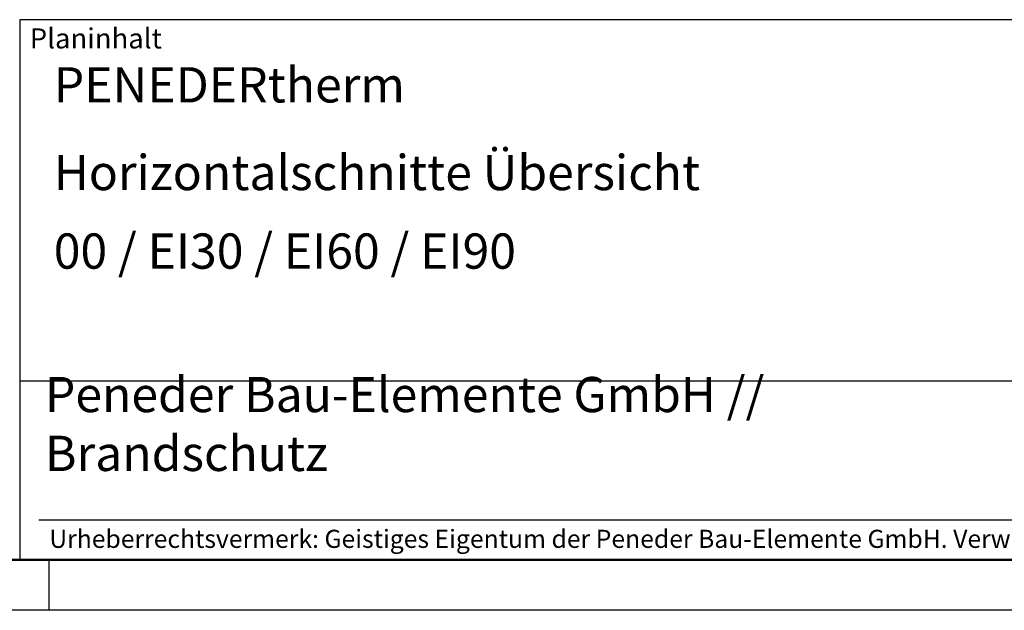
# Model space of a CAD drawing. Units: millimetres. Extents: x 5882 to 7982, y 315 to 1800.
# Drawn here: x 7018 to 7506, y 315 to 608 of the extents above; entities that cross this region are included whole.
import ezdxf

# ---------------------------------------------------------------- set-up
doc = ezdxf.new("R2010")
doc.units = ezdxf.units.MM
doc.layers.get('0').update_dxf_attribs({"lineweight": 50})
doc.layers.add('BOR', color=7, linetype='Continuous', lineweight=50)
doc.layers.add('PEN_Plan', color=7, linetype='Continuous', lineweight=25)
for name, color, linetype in [('RAHM2', 1, 'Continuous'), ('RAHM3', 2, 'Continuous'), ('RAHM5', 7, 'Continuous')]:
    doc.layers.add(name, color=color, linetype=linetype)
doc.styles.add('Peneder_Arial', font='arial.ttf')
doc.styles.add('Peneder_Arial fett', font='arialbd.ttf')

# ---------------------------------------------------------------- blocks, each defined once
blk = doc.blocks.new('GEN_A3')
blk.add_line((415, 5), (5, 5))
at = {"layer": 'BOR', "color": 1, "lineweight": 25}
for p, q in [((230, 5), (230, 0)), ((420, 0), (0, 0))]:
    blk.add_line(p, q, dxfattribs=at)
blk = doc.blocks.new('PLANKOPF_KLEIN')
at = {"layer": 'RAHM3'}
for p, q in [((0, 17.756), (-182.88, 17.756)), ((-180.978, 4), (-2.098, 4))]:
    blk.add_line(p, q, dxfattribs=at)
at = {"layer": 'RAHM5'}
for p, q in [((0, 53.66), (-182.88, 53.66)), ((-182.88, 53.66), (-182.88, 0)), ((-182.88, 0), (0, 0))]:
    blk.add_line(p, q, dxfattribs=at)
for tag, p, height, style in [('PLANINHALT', (-179.501, 45.439), 3.5, 'Peneder_Arial fett'), ('GEN-TITLE-NAME', (-70.017, 46.418), 2.5, 'Peneder_Arial'), ('GEN-TITLE-DAT', (-33.7, 46.415), 2.5, 'Peneder_Arial'), ('PLANINHALT2', (-179.501, 36.729), 3.5, 'Peneder_Arial fett'), ('POSINDEX_MAßSTAB', (-33.717, 37.46), 2.5, 'Peneder_Arial'), ('BLATTFORMAT', (-70.017, 37.46), 2.5, 'Peneder_Arial'), ('PLANINHALT3', (-179.501, 28.929), 3.5, 'Peneder_Arial'), ('ZEICHNUNGSNUMMER', (-179.501, 21.129), 3.5, 'Peneder_Arial')]:
    blk.add_attdef(tag, p, '', height=height, dxfattribs=dict(style=style))
at = {"layer": 'PEN_Plan', "insert": (-180.377, 13.056), "char_height": 3.5, "width": 100.47598, "attachment_point": 4, "line_spacing_factor": 1.002179, "style": 'Peneder_Arial'}
blk.add_mtext('Peneder Bau-Elemente GmbH // Brandschutz', dxfattribs=at)
at = {"layer": 'RAHM2', "insert": (-181.88, 52.802), "char_height": 2, "attachment_point": 1, "style": 'Peneder_Arial'}
blk.add_mtext_dynamic_manual_height_columns('Planinhalt', width=9.97237, gutter_width=12.5, heights=[0], dxfattribs=at)
at = {"layer": 'RAHM5', "insert": (-179.941, 3), "char_height": 1.8, "width": 172.96339, "attachment_point": 1, "line_spacing_factor": 1.002179, "style": 'Peneder_Arial'}
blk.add_mtext('Urheberrechtsvermerk: Geistiges Eigentum der Peneder Bau-Elemente GmbH. Verwertungs- und Vervielfältigungsrechte vorbehalten.', dxfattribs=at)

msp = doc.modelspace()

# ---------------------------------------------------------------- block references
at = {"lineweight": 0, "xscale": 5, "yscale": 5, "zscale": 5}
msp.add_blockref('GEN_A3', (5882.05, 314.5), dxfattribs=at)
at = {"lineweight": 0}
ref = msp.add_blockref('PLANKOPF_KLEIN', (7932.05, 339.5), dxfattribs=dict(at, xscale=5, yscale=5, zscale=5))
ref.add_attrib('PLANINHALT', 'PENEDERtherm', (7034.55, 566.7), dxfattribs={"height": 17.5, "style": 'Peneder_Arial fett'})
ref.add_attrib('PLANINHALT2', 'Horizontalschnitte Übersicht', (7034.55, 523.15), dxfattribs={"height": 17.5, "style": 'Peneder_Arial fett'})
ref.add_attrib('PLANINHALT3', '00 / EI30 / EI60 / EI90', (7034.55, 484.15), dxfattribs={"height": 17.5, "style": 'Peneder_Arial'})

doc.saveas('drawing.dxf')
